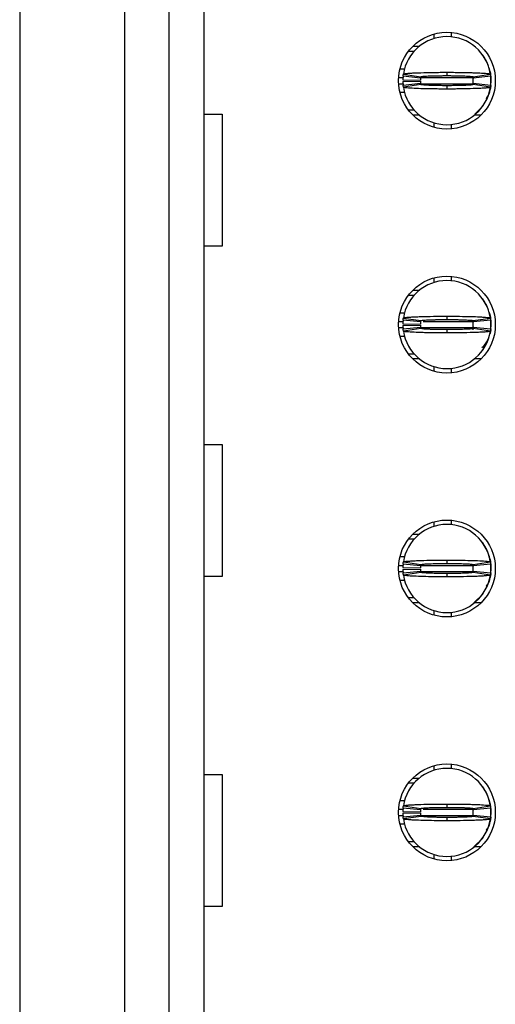
# Model space of a CAD drawing. Units: inches. Extents: x 0.1 to 16.9, y 0.1 to 10.9.
# Drawn here: x 5.1 to 5.3, y 7.5 to 7.9 of the extents above; entities that cross this region are included whole.
import ezdxf

# ---------------------------------------------------------------- set-up
doc = ezdxf.new("R2010")
doc.units = ezdxf.units.IN
doc.header["$MEASUREMENT"] = 0

msp = doc.modelspace()

# ---------------------------------------------------------------- linework, layer by layer
at = {"color": 7, "linetype": 'Continuous', "lineweight": 25}
for p, q in [((5.124757134773896, 8.536547396104712), (5.124757134773896, 5.886154120340667)), ((5.171804375030161, 6.224316613858685), (5.171804375030161, 8.198386075906472)), ((5.19148941762687, 8.198386075906472), (5.19148941762687, 6.224316613858685)), ((5.207237449870925, 6.224316613858685), (5.207237449870925, 8.198386075906472)), ((5.317867361031417, 7.941772826991288), (5.317867361031417, 7.939795783163601)), ((5.309993358659231, 7.941041848768944), (5.309993358659231, 7.93898736583584)), ((5.298725437160555, 7.933397670408478), (5.301285455920333, 7.933397670408478)), ((5.300630578485533, 7.935563618720592), (5.303580377742533, 7.935563618720592)), ((5.331924666973553, 7.931676410292622), (5.330589850726797, 7.933043327835207)), ((5.294907747929494, 7.92552352137132), (5.297016295238041, 7.92552352137132)), ((5.296217759462795, 7.920602618218013), (5.30409020351965, 7.920445393367621)), ((5.296217759462795, 7.919815320646275), (5.30409020351965, 7.919972545496667)), ((5.304147054529568, 7.921389915789751), (5.296312505034953, 7.922177213361489)), ((5.29643271531294, 7.923136988940747), (5.304219177029736, 7.921966015801261)), ((5.31589886043837, 7.923948926227844), (5.31589886043837, 7.922452943509564)), ((5.327575610547557, 7.92184399054424), (5.32766698282535, 7.921215091142673)), ((5.327578562180125, 7.921966015801261), (5.335365023896922, 7.923136988940747)), ((5.33548523417491, 7.922177213361489), (5.327650684680294, 7.921389915789751)), ((5.335326652673523, 7.922928138020077), (5.335134301562246, 7.924007592216796)), ((5.335583903035078, 7.921192798066872), (5.335583903035078, 7.919225140797416)), ((5.296312505034953, 7.918240725502799), (5.304147054529568, 7.919028023074537)), ((5.304219177029736, 7.918453096382806), (5.29643271531294, 7.917282123243321)), ((5.31589886043837, 7.917964995354724), (5.31589886043837, 7.916469012636444)), ((5.327615118424491, 7.918911864416412), (5.327531189394047, 7.918441363185016)), ((5.335365023896922, 7.917282123243321), (5.327578562180125, 7.918453096382806)), ((5.327650684680294, 7.919028023074537), (5.33548523417491, 7.918240725502799)), ((5.335512385527921, 7.918532882127781), (5.335583903035078, 7.919225140797416)), ((5.29707681287227, 7.914894417492969), (5.294907747929494, 7.914894417492969)), ((5.301285455920333, 7.90702026845581), (5.298725437160555, 7.90702026845581)), ((5.32835029493167, 7.905274368624593), (5.331924135313027, 7.908742701891445)), ((5.33190829549601, 7.908754435089236), (5.332439204362906, 7.909661411278436)), ((5.207237449870925, 7.905248555589455), (5.215325729767758, 7.905248555589455)), ((5.215325729767758, 7.905248555589455), (5.215325729767758, 7.846193024470656)), ((5.303580377742533, 7.904854320143696), (5.300630578485533, 7.904854320143696)), ((5.331167142391208, 7.904854320143696), (5.328217361467328, 7.904854320143696)), ((5.309993358659231, 7.901430573028448), (5.309993358659231, 7.899376090095344)), ((5.317867361031417, 7.900622155700687), (5.317867361031417, 7.898645111873)), ((5.215325729767758, 7.846193024470656), (5.207237449870925, 7.846193024470656)), ((5.309993358659231, 7.831986468586003), (5.309993358659231, 7.829931985652897)), ((5.317867361031417, 7.832717446808346), (5.317867361031417, 7.830740402980658)), ((5.298725437160555, 7.824343463545315), (5.301285455920333, 7.824343463545315)), ((5.300630578485533, 7.82650823853765), (5.303580377742533, 7.82650823853765)), ((5.294907747929494, 7.816469314508157), (5.297016295238041, 7.816469314508157)), ((5.31589886043837, 7.814894719364681), (5.31589886043837, 7.813397563326622)), ((5.296217759462795, 7.811547238035071), (5.30409020351965, 7.811390013184679)), ((5.296217759462795, 7.810759940463333), (5.30409020351965, 7.810918338633503)), ((5.304147054529568, 7.812334535606809), (5.296312505034953, 7.813123006498325)), ((5.296312505034953, 7.809185345319857), (5.304147054529568, 7.809972642891595)), ((5.29643271531294, 7.814081608757804), (5.304219177029736, 7.812910635618319)), ((5.32766698282535, 7.810148640858452), (5.327439927114983, 7.808874415578411)), ((5.327575610547557, 7.812788610361299), (5.32766698282535, 7.812159710959731)), ((5.327578562180125, 7.812910635618319), (5.335365023896922, 7.814081608757804)), ((5.33548523417491, 7.813123006498325), (5.327650684680294, 7.812334535606809)), ((5.327650684680294, 7.809972642891595), (5.33548523417491, 7.809185345319857)), ((5.335512385527921, 7.809477501944839), (5.335583903035078, 7.810169760614475)), ((5.335583903035078, 7.812138591203708), (5.335583903035078, 7.810169760614475)), ((5.29707681287227, 7.805839037310026), (5.294907747929494, 7.805839037310026)), ((5.304219177029736, 7.809397716199864), (5.29643271531294, 7.808226743060379)), ((5.31589886043837, 7.808909615171782), (5.31589886043837, 7.807413632453502)), ((5.335365023896922, 7.808226743060379), (5.327578562180125, 7.809397716199864)), ((5.301285455920333, 7.797964888272868), (5.298725437160555, 7.797964888272868)), ((5.33190829549601, 7.799700228226072), (5.332439204362906, 7.800606031095493)), ((5.303580377742533, 7.795800113280533), (5.300630578485533, 7.795800113280533)), ((5.309993358659231, 7.792375192845507), (5.309993358659231, 7.790320709912402)), ((5.331167142391208, 7.795800113280533), (5.328217361467328, 7.795800113280533)), ((5.317867361031417, 7.791567948837525), (5.317867361031417, 7.789589731690058)), ((5.207237449870925, 7.757610901112238), (5.215325729767758, 7.757610901112238)), ((5.215325729767758, 7.757610901112238), (5.215325729767758, 7.698555369993439)), ((5.309993358659231, 7.72293108840306), (5.309993358659231, 7.720877778789735)), ((5.317867361031417, 7.723663239945183), (5.317867361031417, 7.721685022797717)), ((5.300630578485533, 7.717452858354708), (5.303580377742533, 7.717452858354708)), ((5.298725437160555, 7.715288083362373), (5.301285455920333, 7.715288083362373)), ((5.331924666973553, 7.713565649926738), (5.330589850726797, 7.714932567469323)), ((5.294907747929494, 7.707413934325214), (5.297016295238041, 7.707413934325214)), ((5.304147054529568, 7.703280328743646), (5.296312505034953, 7.704067626315384)), ((5.29643271531294, 7.705026228574862), (5.304219177029736, 7.703855255435377)), ((5.31589886043837, 7.705839339181739), (5.31589886043837, 7.704343356463458)), ((5.327578562180125, 7.703855255435377), (5.335365023896922, 7.705026228574862)), ((5.33548523417491, 7.704067626315384), (5.327650684680294, 7.703280328743646)), ((5.335326652673523, 7.704817377654193), (5.335134301562246, 7.705896831850912)), ((5.296217759462795, 7.702493031171908), (5.30409020351965, 7.702334633001737)), ((5.296217759462795, 7.70170573360017), (5.30409020351965, 7.701862958450562)), ((5.296312505034953, 7.700129965136915), (5.304147054529568, 7.700917262708653)), ((5.304219177029736, 7.700342336016922), (5.29643271531294, 7.699171362877437)), ((5.31589886043837, 7.69985423498884), (5.31589886043837, 7.69835825227056)), ((5.327615118424491, 7.700802277370307), (5.327531189394047, 7.700331776138911)), ((5.327575610547557, 7.703733230178356), (5.32766698282535, 7.70310433077679)), ((5.335365023896922, 7.699171362877437), (5.327578562180125, 7.700342336016922)), ((5.327650684680294, 7.700917262708653), (5.33548523417491, 7.700129965136915)), ((5.335512385527921, 7.700422121761897), (5.335583903035078, 7.701114380431532)), ((5.335583903035078, 7.703083211020767), (5.335583903035078, 7.701114380431532)), ((5.215325729767758, 7.698555369993439), (5.207237449870925, 7.698555369993439)), ((5.29707681287227, 7.696783657127084), (5.294907747929494, 7.696783657127084)), ((5.33190829549601, 7.690644848043131), (5.332439204362906, 7.691550650912552)), ((5.301285455920333, 7.688909508089925), (5.298725437160555, 7.688909508089925)), ((5.303580377742533, 7.686744733097592), (5.300630578485533, 7.686744733097592)), ((5.327917963259336, 7.686744733097592), (5.331924135313027, 7.690631941525561)), ((5.331167142391208, 7.686744733097592), (5.328217361467328, 7.686744733097592)), ((5.309993358659231, 7.683320985982343), (5.309993358659231, 7.681266503049239)), ((5.317867361031417, 7.682512568654583), (5.317867361031417, 7.680535524826895)), ((5.309993358659231, 7.613876881539897), (5.309993358659231, 7.611822398606792)), ((5.317867361031417, 7.614607859762241), (5.317867361031417, 7.612629642614774)), ((5.207237449870925, 7.609973246635021), (5.215325729767758, 7.609973246635021)), ((5.215325729767758, 7.609973246635021), (5.215325729767758, 7.550917715516222)), ((5.300630578485533, 7.608398651491544), (5.303580377742533, 7.608398651491544)), ((5.298725437160555, 7.606232703179431), (5.301285455920333, 7.606232703179431)), ((5.331924666973553, 7.604510269743796), (5.330589850726797, 7.605877187286381)), ((5.294907747929494, 7.598358554142273), (5.297016295238041, 7.598358554142273)), ((5.304147054529568, 7.594224948560703), (5.296312505034953, 7.595012246132442)), ((5.29643271531294, 7.59597084839192), (5.304219177029736, 7.594799875252435)), ((5.31589886043837, 7.596783958998797), (5.31589886043837, 7.595287976280517)), ((5.327575610547557, 7.594677849995414), (5.32766698282535, 7.594050123913626)), ((5.327578562180125, 7.594799875252435), (5.335365023896922, 7.59597084839192)), ((5.33548523417491, 7.595012246132442), (5.327650684680294, 7.594224948560703)), ((5.335107168542356, 7.597349499132296), (5.335320749408385, 7.596507055530942)), ((5.335326652673523, 7.59576199747125), (5.335134301562246, 7.59684145166797)), ((5.335452509552947, 7.595784290547052), (5.335583903035078, 7.594027830837825)), ((5.335583903035078, 7.594027830837825), (5.335583903035078, 7.59205900024859)), ((5.296217759462795, 7.593437650988966), (5.30409020351965, 7.593280426138574)), ((5.296217759462795, 7.592650353417228), (5.30409020351965, 7.59280757826762)), ((5.296312505034953, 7.591075758273752), (5.304147054529568, 7.59186305584549)), ((5.304219177029736, 7.59128695583398), (5.29643271531294, 7.590115982694495)), ((5.31589886043837, 7.590800028125677), (5.31589886043837, 7.589304045407397)), ((5.327615118424491, 7.591746897187365), (5.327531189394047, 7.591276395955968)), ((5.335365023896922, 7.590115982694495), (5.327578562180125, 7.59128695583398)), ((5.327650684680294, 7.59186305584549), (5.33548523417491, 7.591075758273752)), ((5.335512385527921, 7.591366741578955), (5.335583903035078, 7.59205900024859)), ((5.296944924395857, 7.587728276944142), (5.294907747929494, 7.587728276944142)), ((5.327917963259336, 7.577689352914649), (5.331924135313027, 7.581577734662398)), ((5.33190829549601, 7.581589467860188), (5.332439204362906, 7.58249527072961)), ((5.301285455920333, 7.579855301226763), (5.298725437160555, 7.579855301226763)), ((5.303580377742533, 7.577689352914649), (5.300630578485533, 7.577689352914649)), ((5.331167142391208, 7.577689352914649), (5.328217361467328, 7.577689352914649)), ((5.309993358659231, 7.574265605799401), (5.309993358659231, 7.572211122866297)), ((5.317867361031417, 7.57345718847164), (5.317867361031417, 7.571480144643953)), ((5.215325729767758, 7.550917715516222), (5.207237449870925, 7.550917715516222))]:
    msp.add_line(p, q, dxfattribs=at)
at = {"color": 8, "linetype": 'Continuous', "lineweight": 25}
for p, q in [((5.294289206741601, 7.921587033512631), (5.296262107283819, 7.921587033512631)), ((5.304235035179875, 7.921587033512631), (5.327690155890986, 7.921587033512631)), ((5.294289206741601, 7.918830905351657), (5.296435208617471, 7.918830905351657)), ((5.304225831952858, 7.918830905351657), (5.327604045219076, 7.918830905351657)), ((5.294289206741601, 7.812531653329688), (5.296456420039101, 7.812531653329688)), ((5.294289206741601, 7.809775525168716), (5.296435208617471, 7.809775525168716)), ((5.304231166891229, 7.809775525168716), (5.327690155890986, 7.809775525168716)), ((5.305209183926426, 7.812531653329688), (5.327690155890986, 7.812531653329688)), ((5.294289206741601, 7.703476273146746), (5.296262107283819, 7.703476273146746)), ((5.294289206741601, 7.700721318305553), (5.296435208617471, 7.700721318305553)), ((5.304225831952858, 7.700721318305553), (5.327604045219076, 7.700721318305553)), ((5.304235035179875, 7.703476273146746), (5.327690155890986, 7.703476273146746)), ((5.294289206741601, 7.594422066283583), (5.296456420039101, 7.594422066283583)), ((5.305209183926426, 7.594422066283583), (5.327690155890986, 7.594422066283583)), ((5.294289206741601, 7.591665938122611), (5.296435208617471, 7.591665938122611)), ((5.304231166891229, 7.591665938122611), (5.327690155890986, 7.591665938122611))]:
    msp.add_line(p, q, dxfattribs=at)
at = {"color": 7, "linetype": 'Continuous', "lineweight": 25, "flags": 128}
for points in [[(5.335107168542356, 7.924515639681122), (5.335356957323441, 7.923497198112912), (5.335583903035078, 7.921192798066872)], [(5.335523403733972, 7.91803070126235), (5.335356957323441, 7.916920740751376), (5.335107168542356, 7.915903472502945)], [(5.335107168542356, 7.81546025949818), (5.335356957323441, 7.81444299124975), (5.335583903035078, 7.812138591203708)], [(5.335523403733972, 7.808975321079409), (5.335356957323441, 7.807865360568433), (5.335107168542356, 7.806848092320004)], [(5.335107168542356, 7.706404879315238), (5.335356957323441, 7.705387611066807), (5.335583903035078, 7.703083211020767)], [(5.335523403733972, 7.699921114216245), (5.335356957323441, 7.698809980385492), (5.335107168542356, 7.697792712137061)], [(5.335523403733972, 7.590865734033303), (5.335356957323441, 7.589755773522328), (5.335107168542356, 7.588737331954119)]]:
    msp.add_lwpolyline(points, dxfattribs=at)
at = {"color": 7, "linetype": 'Continuous', "lineweight": 25}
for centre, radius in [((5.315898866140704, 7.920209100596156), 0.02165354330708702), ((5.315898866140704, 7.81115398248592), 0.02165354330708613), ((5.315898866140704, 7.702098864375684), 0.02165354330708613), ((5.315898866140704, 7.593043746265448), 0.02165354330708613)]:
    msp.add_circle(centre, radius, dxfattribs=at)
for centre, radius, start, end in [((5.315898866140704, 7.920209100596156), 0.01968503937007871, 90, 171.4478225624201), ((5.315898866140704, 7.920209100596156), 0.01968503937007871, 8.552177437579886, 90), ((5.315898866140704, 7.920209100596156), 0.01968503937007867, 174.2608295227265, 178.8540080016096), ((5.315898866140704, 7.920209100596156), 0.01968503937007867, 181.1459919983912, 185.7391704772666), ((5.315898866140704, 7.920209100596156), 0.01181102362204725, 174.2608295227285, 178.8540080016096), ((5.315898866140704, 7.920209100596156), 0.0118110236220472, 181.1459919983912, 185.7391704772638), ((5.315898866140704, 7.920209100596156), 0.01181102362204884, 354.2608295227293, 5.739170477262101), ((5.315898866140704, 7.920209100596156), 0.0196850393700797, 354.2608295227278, 5.739170477265276), ((5.315898866140704, 7.920209100596156), 0.01968503937007871, 188.5521774375807, 270.0000000000008), ((5.315898866140704, 7.920209100596156), 0.0196850393700801, 270.0000000000008, 351.4478225624217), ((5.315898866140704, 7.81115398248592), 0.01968503937007871, 90, 171.4478225624201), ((5.315898866140704, 7.81115398248592), 0.01968503937007871, 8.552177437579886, 90), ((5.315898866140704, 7.81115398248592), 0.01968503937007867, 174.2608295227265, 178.8540080016096), ((5.315898866140704, 7.81115398248592), 0.01968503937007867, 181.1459919983912, 185.7391704772666), ((5.315898866140704, 7.81115398248592), 0.01181102362204725, 174.2608295227285, 178.8540080016096), ((5.315898866140704, 7.81115398248592), 0.0118110236220472, 181.1459919983912, 185.7391704772638), ((5.315898866140704, 7.81115398248592), 0.01181102362204884, 354.2608295227293, 5.739170477262101), ((5.315898866140704, 7.81115398248592), 0.0196850393700797, 354.2608295227278, 5.739170477265276), ((5.315898866140704, 7.81115398248592), 0.01968503937007871, 188.5521774375807, 270.0000000000008), ((5.315898866140704, 7.81115398248592), 0.0196850393700805, 270.0000000000008, 351.447822562414), ((5.323772881888736, 7.809776029730014), 0.01181102362204708, 311.0512520086751, 337.9790160526276), ((5.315898866140704, 7.702098864375684), 0.01968503937007871, 90, 171.4478225624201), ((5.315898866140704, 7.702098864375684), 0.01968503937007871, 8.552177437579886, 90), ((5.315898866140704, 7.702098864375684), 0.01968503937007867, 174.2608295227265, 178.8540080016096), ((5.315898866140704, 7.702098864375684), 0.0196850393700797, 354.2608295227278, 5.739170477265276), ((5.315898866140704, 7.702098864375684), 0.01968503937007867, 181.1459919983912, 185.7391704772666), ((5.315898866140704, 7.702098864375684), 0.01181102362204725, 174.2608295227285, 178.8540080016096), ((5.315898866140704, 7.702098864375684), 0.0118110236220472, 181.1459919983912, 185.7391704772638), ((5.315898866140704, 7.702098864375684), 0.01181102362204884, 354.2608295227293, 5.739170477262101), ((5.315898866140704, 7.702098864375684), 0.01968503937007871, 188.5521774375807, 270.0000000000008), ((5.315898866140704, 7.702098864375684), 0.0196850393700801, 270.0000000000008, 351.4478225624217), ((5.315898866140704, 7.593043746265448), 0.01968503937007874, 90, 171.4478225624125), ((5.315898866140704, 7.593043746265448), 0.01968503937007871, 8.552177437579886, 90), ((5.315898866140704, 7.593043746265448), 0.01968503937007867, 174.2608295227265, 178.8540080016096), ((5.315898866140704, 7.593043746265448), 0.0118110236220472, 174.2608295227371, 178.8540080016096), ((5.315898866140704, 7.593043746265448), 0.01181102362204902, 354.2608295227302, 5.739170477262101), ((5.315898866140704, 7.593043746265448), 0.0196850393700797, 354.2608295227278, 5.739170477265276), ((5.315898866140704, 7.593043746265448), 0.01968503937007867, 181.1459919983912, 185.7391704772666), ((5.315898866140704, 7.593043746265448), 0.01968503937007871, 188.5521774375891, 270.0000000000008), ((5.315898866140704, 7.593043746265448), 0.01181102362204725, 181.1459919983912, 185.7391704772723), ((5.315898866140704, 7.593043746265448), 0.0196850393700805, 270.0000000000008, 351.447822562414)]:
    msp.add_arc(centre, radius, start, end, dxfattribs=at)
for points, knots in [([(5.334223273753184, 7.92736328678486), (5.334196069008301, 7.927445176250995), (5.333925341092812, 7.928260098962536), (5.333178731246134, 7.929725189310253), (5.332331929245136, 7.931017162215765), (5.33190829549601, 7.931663503775052)], [0, 0, 0, 0, 0.0528741339857956, 0.526176743748372, 1, 1, 1, 1]), ([(5.335354959013193, 7.922932831299192), (5.335317471225459, 7.923824008861944), (5.335269779917484, 7.924957749372557), (5.334698849757853, 7.925908040494461), (5.334576699670378, 7.926111354580621)], [0, 0, 0, 0, 0.7860507359549319, 1, 1, 1, 1]), ([(5.296312505034953, 7.922177213361489), (5.296326563225843, 7.92230935666348), (5.29635059204593, 7.92253522126112), (5.296391684831554, 7.922855469459232), (5.296419036872861, 7.923043138046754), (5.29643271531294, 7.923136988940747)], [0, 0, 0, 0, 0.4134399936520926, 0.7066681126326354, 1, 1, 1, 1]), ([(5.29643271531294, 7.923136988940747), (5.296475849320525, 7.923174679916544), (5.296605910444324, 7.923288328773754), (5.297729497988104, 7.923441686493407), (5.299656859082059, 7.923590126466569), (5.301687623317047, 7.923695554610364), (5.304925412028898, 7.923817499852823), (5.308782411178361, 7.923901077011564), (5.312372674717402, 7.923938521145567), (5.313990261180312, 7.923945369460323), (5.315005491480257, 7.923948678186949), (5.315515917798853, 7.923948819905107), (5.31589886043837, 7.923948926227844)], [0, 0, 0, 0, 0.08866946782093575, 0.267363300489054, 0.3737638500637832, 0.4801228162381929, 0.586486621477679, 0.8015826721015497, 0.8995524744618832, 0.9496175447182041, 0.9622010274391776, 0.9999999999999999, 0.9999999999999999, 0.9999999999999999, 0.9999999999999999]), ([(5.304147054529568, 7.921389915789751), (5.304155492593202, 7.921469283228094), (5.304169910167472, 7.921604893243227), (5.304194566023864, 7.921797102704099), (5.304210972398329, 7.921909704827661), (5.304219177029736, 7.921966015801261)], [0, 0, 0, 0, 0.4136469809114488, 0.7067718766255338, 1, 1, 1, 1]), ([(5.304219177029736, 7.921966015801261), (5.304355993481724, 7.922020518011624), (5.304629635953776, 7.922129526243895), (5.30633173524423, 7.922251715902152), (5.308134169818653, 7.922333133044067), (5.309697495543666, 7.92238056773347), (5.311432752131013, 7.922418644180992), (5.3129798368384, 7.92244000380377), (5.314203563253519, 7.922447570845254), (5.314866633914178, 7.922453105797988), (5.315243608780027, 7.922451003303583), (5.315484662267053, 7.922454692682966), (5.315691708385149, 7.922452808082949), (5.315864199708187, 7.922452920849952), (5.31589886043837, 7.922452943509564)], [0, 0, 0, 0, 0.2152621872216249, 0.430539428518869, 0.5370291147095506, 0.6435224326872547, 0.7499062976934804, 0.8563238591954399, 0.9093942838038644, 0.9545775333241009, 0.9659276342724127, 0.9716007671623826, 0.9942934048538808, 1, 1, 1, 1]), ([(5.31589886043837, 7.923948926227844), (5.316122749694626, 7.923949226148308), (5.316458567846882, 7.923949676007938), (5.317017816858058, 7.923947051877995), (5.317799751066831, 7.923947076539609), (5.318912579537108, 7.923939758998585), (5.321569035459393, 7.923919438264144), (5.324564309542041, 7.923871580877472), (5.328364056341901, 7.923766736858678), (5.330705786353334, 7.923668914247507), (5.333280349991153, 7.92351460277245), (5.335002248213951, 7.923348463518189), (5.335261771181203, 7.923197178543995), (5.335365023896922, 7.923136988940747)], [0, 0, 0, 0, 0.0221107139314901, 0.03316451723359238, 0.05527644608167712, 0.0995176918904724, 0.1437592830008114, 0.3223679214170551, 0.4109799879737533, 0.5895758041150116, 0.6426720197748476, 0.8578349933666466, 1, 1, 1, 1]), ([(5.31589886043837, 7.922452943509564), (5.316059978380771, 7.922453651433083), (5.316261351946524, 7.92245453623263), (5.316623617319172, 7.922450157156108), (5.317146088124078, 7.922453792704312), (5.318267476126585, 7.922442627990828), (5.319836874246222, 7.92242776181846), (5.321610767264533, 7.922392052311557), (5.322960281084135, 7.922355869020776), (5.324676031476461, 7.922291957586678), (5.326473854111921, 7.922190845774528), (5.327468684508128, 7.922068304599329), (5.32755437506496, 7.921988532395343), (5.327578562180125, 7.921966015801261)], [0, 0, 0, 0, 0.02652190656589925, 0.0331484552011494, 0.05966757892837846, 0.1127357588595401, 0.219169310476684, 0.3256002866548073, 0.4319750641003421, 0.4850979291982906, 0.7001726636633191, 0.9153703910680627, 1, 1, 1, 1]), ([(5.327578562180125, 7.921966015801264), (5.327590007956741, 7.921886631563677), (5.32760956945719, 7.921750959267134), (5.327633006322754, 7.921558870021924), (5.327644791896557, 7.921446233846983), (5.327650684680294, 7.921389915789751)], [0, 0, 0, 0, 0.4135450904817764, 0.7067727026803049, 1, 1, 1, 1]), ([(5.335365023896922, 7.923136988940748), (5.335384093475799, 7.923004817866928), (5.335416695955874, 7.922778850380772), (5.33545574027751, 7.922458801925384), (5.335475402885495, 7.922271076123336), (5.33548523417491, 7.922177213361491)], [0, 0, 0, 0, 0.4133399343189196, 0.7066704021002671, 1, 1, 1, 1]), ([(5.335512385527921, 7.921885056736509), (5.335527935358701, 7.921768281276897), (5.335559159860865, 7.921533792834978), (5.335575633355775, 7.921306765553501), (5.335583903035078, 7.921192798066872)], [0, 0, 0, 0, 0.498000919184027, 1, 1, 1, 1]), ([(5.29643271531294, 7.917282123243321), (5.296413645708394, 7.917413782782853), (5.296381043113763, 7.917638876207645), (5.296341998944302, 7.917959182426311), (5.296322336328351, 7.918146877903405), (5.296312505034953, 7.918240725502799)], [0, 0, 0, 0, 0.4133386680121995, 0.7066697689478458, 1, 1, 1, 1]), ([(5.31589886043837, 7.916469012636444), (5.315674971259226, 7.916468743569595), (5.315339159328467, 7.916468339995573), (5.314779914710808, 7.916470694097856), (5.313997988527151, 7.916473209748092), (5.312885148506945, 7.916477434928239), (5.310228693886049, 7.916499281334364), (5.307233462930705, 7.916548452860209), (5.303433639282973, 7.916650317641847), (5.301091964932473, 7.916749084854455), (5.298517353766718, 7.916903318114873), (5.296795462027239, 7.91706897603376), (5.29653596026546, 7.917221457294709), (5.29643271531294, 7.917282123243321)], [0, 0, 0, 0, 0.02211069227609697, 0.03316388175618547, 0.05527589015742415, 0.09951750628497706, 0.143758461382504, 0.3223675054190496, 0.4109791084855534, 0.5895743215717367, 0.6426708295432109, 0.8578335924028375, 0.9999999999999999, 0.9999999999999999, 0.9999999999999999, 0.9999999999999999]), ([(5.304147054529568, 7.91902802307454), (5.304155492597223, 7.9189486981711), (5.304169910178365, 7.918813160832609), (5.304194565962708, 7.918620527358461), (5.304210972390019, 7.918508913175765), (5.304219177029736, 7.918453096382806)], [0, 0, 0, 0, 0.4136475166600872, 0.7067727920246254, 1, 1, 1, 1]), ([(5.31589886043837, 7.917964995354724), (5.315737752238497, 7.917965559679168), (5.315536391341254, 7.917966264999426), (5.315174111639697, 7.917966073399114), (5.314651656280183, 7.917967839853595), (5.313530237180495, 7.917972622165338), (5.311960858848118, 7.917991282320885), (5.310186943088175, 7.918024915454411), (5.308837494803638, 7.918064223816717), (5.307121635776094, 7.918124053381209), (5.305323895764864, 7.918227391808935), (5.304329055518059, 7.918350880344226), (5.304243364164088, 7.918430595954417), (5.304219177029736, 7.918453096382806)], [0, 0, 0, 0, 0.02652095220859395, 0.03314718143861498, 0.05966635632684951, 0.1127351277236045, 0.2191685711148814, 0.3255985229877802, 0.4319746919807643, 0.4850965059602836, 0.7001704172196632, 0.915370477122814, 1, 1, 1, 1]), ([(5.327578562180125, 7.918453096382806), (5.327441736069147, 7.918398226438339), (5.327168076385831, 7.918288483557246), (5.325466037747903, 7.918165028053592), (5.323663533569483, 7.918086917956413), (5.322100277765733, 7.918036314895911), (5.320364955283928, 7.91800140954507), (5.318817896439983, 7.917977983859975), (5.317594159984053, 7.91796988077435), (5.316931080567003, 7.91796600078939), (5.31655412470691, 7.917966151027283), (5.316313058113022, 7.917966267584141), (5.316106026180926, 7.917964896831588), (5.315933527430124, 7.917964978867923), (5.31589886043837, 7.917964995354724)], [0, 0, 0, 0, 0.2152645197742582, 0.4305407782895541, 0.5370282570869842, 0.6435229477522997, 0.7499053437740661, 0.8563244591134442, 0.9093947630232991, 0.9545779097828428, 0.9659279849175124, 0.9715997348591818, 0.9942924122475155, 0.9999999999999999, 0.9999999999999999, 0.9999999999999999, 0.9999999999999999]), ([(5.335365023896922, 7.917282123243321), (5.335321890828509, 7.917244000518785), (5.33519183404453, 7.91712905115089), (5.334068245014194, 7.91697542578388), (5.332140829671229, 7.916829777745523), (5.330110136367588, 7.91672186897913), (5.326872318898324, 7.91660074491403), (5.323015324823323, 7.916516815353039), (5.319425057435758, 7.916479421982285), (5.317807466046575, 7.916472569129506), (5.316792235389608, 7.916469260808345), (5.316281803033013, 7.916469119014616), (5.31589886043837, 7.916469012636444)], [0, 0, 0, 0, 0.0886709259942185, 0.2673645973162578, 0.3737635278769425, 0.4801231889279766, 0.5864867972638167, 0.8015824496958727, 0.8995526576263521, 0.9496170360941073, 0.9622010974136911, 1, 1, 1, 1]), ([(5.327650684680294, 7.91902802307454), (5.327642246612639, 7.9189486981711), (5.327627829031496, 7.918813160832609), (5.327603173247154, 7.918620527358461), (5.327586766819844, 7.918508913175765), (5.327578562180125, 7.918453096382806)], [0, 0, 0, 0, 0.4136475166600872, 0.7067727920246254, 1, 1, 1, 1]), ([(5.333549586535677, 7.912302554101062), (5.333628711890245, 7.912388895809736), (5.334601155273922, 7.913450027526509), (5.335340942914066, 7.915792498844981), (5.335514749335167, 7.917966084199546), (5.335583903035078, 7.918830905351657)], [0, 0, 0, 0, 0.05063241891216129, 0.6222678058041701, 0.9999999999999999, 0.9999999999999999, 0.9999999999999999, 0.9999999999999999]), ([(5.33548523417491, 7.918240725502799), (5.335471175972862, 7.918108624637651), (5.335447147133706, 7.917882832574746), (5.335406054548164, 7.917562161386079), (5.335378702360085, 7.917375480070572), (5.335365023896922, 7.917282123243321)], [0, 0, 0, 0, 0.4134408860225083, 0.7066696379077108, 1, 1, 1, 1]), ([(5.334223273753184, 7.818307906601917), (5.334196069008301, 7.818389796068053), (5.333925341092812, 7.819204718779591), (5.333178731246134, 7.820669809127315), (5.332331929245136, 7.821961782032825), (5.33190829549601, 7.822608123592111)], [0, 0, 0, 0, 0.0528741339857956, 0.526176743748372, 1, 1, 1, 1]), ([(5.29643271531294, 7.814081608757807), (5.296475850512517, 7.814119226342136), (5.296605915987364, 7.814232654563551), (5.297729468986497, 7.814388501410746), (5.299656875118341, 7.814534290495682), (5.301687621482541, 7.814640295180939), (5.304925413125683, 7.814762042581163), (5.308782410956463, 7.814845745249037), (5.312372674803898, 7.814883092948513), (5.313990261088156, 7.814890049068477), (5.315005492210306, 7.814893211943453), (5.315515918026268, 7.814894073208368), (5.31589886043837, 7.814894719364681)], [0, 0, 0, 0, 0.08866945071502104, 0.267364804716374, 0.3737639117198135, 0.4801228573756903, 0.5864866420957099, 0.8015826512237332, 0.8995524346839524, 0.9496174952818323, 0.9622009755752284, 1, 1, 1, 1]), ([(5.31589886043837, 7.814894719364681), (5.316122748951783, 7.814894149251007), (5.316458565135679, 7.814893294122729), (5.317017820476655, 7.814893882564972), (5.31779974648569, 7.814890109336098), (5.318912580573461, 7.814884889058726), (5.321569035089628, 7.814863472541411), (5.324564287059362, 7.81481555304783), (5.328364075356234, 7.814713106497596), (5.330705820165091, 7.814615993753542), (5.33328031084563, 7.814457592482409), (5.335002255883058, 7.814293456126155), (5.335261773363974, 7.814141904464292), (5.335365023896922, 7.814081608757804)], [0, 0, 0, 0, 0.02211073621196689, 0.03316446629912162, 0.05527648489833747, 0.09951770778081696, 0.1437592759646613, 0.322367821823881, 0.4109789585112809, 0.58957468210216, 0.6426722049462631, 0.8578350670381668, 1, 1, 1, 1]), ([(5.335583903035078, 7.812531653329688), (5.335555432861073, 7.813901381277292), (5.335524562399159, 7.815386589426414), (5.334812601719494, 7.816632887410329), (5.334757244251378, 7.816729791499104)], [0, 0, 0, 0, 0.9222464530739937, 1, 1, 1, 1]), ([(5.296312505034953, 7.813123006498325), (5.296326563253529, 7.813254638240033), (5.29635059217298, 7.81347962894575), (5.296391684823357, 7.813800134738786), (5.296419036870128, 7.813987773019762), (5.29643271531294, 7.814081608757804)], [0, 0, 0, 0, 0.4134387278677689, 0.7066674796285085, 1, 1, 1, 1]), ([(5.304147054529568, 7.812334535606809), (5.304155492593202, 7.812413903045152), (5.304169910167472, 7.812549513060287), (5.304194566023864, 7.812741722521152), (5.304210972398329, 7.812854324644721), (5.304219177029736, 7.812910635618319)], [0, 0, 0, 0, 0.4136469809114488, 0.7067718766255338, 1, 1, 1, 1]), ([(5.304147054529568, 7.809972642891595), (5.304155492575098, 7.809893062674317), (5.304169910092005, 7.809757089346824), (5.304194566089224, 7.809567002483496), (5.304210972408034, 7.809454151666687), (5.304219177029736, 7.809397716199864)], [0, 0, 0, 0, 0.413647516848759, 0.7067714967076352, 1, 1, 1, 1]), ([(5.304219177029736, 7.812910635618321), (5.304355998728793, 7.812964897260631), (5.304629653206384, 7.813073424939224), (5.306331695862498, 7.813198615570107), (5.30813418777783, 7.81327732562816), (5.309697493309858, 7.813325305563581), (5.311432752736303, 7.813363219004398), (5.312979836783335, 7.813384667737599), (5.314203565150023, 7.813392124687933), (5.314866637877583, 7.813397869227391), (5.315243602301779, 7.813397548018497), (5.315484674323407, 7.813397577127988), (5.315691707623536, 7.813397562258071), (5.315864199580753, 7.813397563147828), (5.31589886043837, 7.813397563326622)], [0, 0, 0, 0, 0.2152621080332304, 0.4305416474518826, 0.5370293292617607, 0.6435226080638207, 0.7499064339346665, 0.85632395628885, 0.9093943613742839, 0.9545779152762034, 0.9659280120491591, 0.9716007776095945, 0.9942934069531633, 1, 1, 1, 1]), ([(5.31589886043837, 7.813397563326622), (5.316059974953072, 7.813397550015802), (5.316261342335327, 7.813397533379411), (5.316623627488678, 7.813397615716136), (5.317146080095675, 7.813396111610938), (5.318267482685897, 7.813388976232275), (5.319836856641109, 7.813371247783358), (5.321610797581988, 7.813338904515332), (5.322960269520984, 7.813300229778695), (5.324676035722572, 7.813236811994661), (5.326473852396123, 7.813135370796479), (5.327468684652368, 7.813012932385479), (5.327554375096711, 7.812933153966616), (5.327578562180125, 7.812910635618319)], [0, 0, 0, 0, 0.02652190243993036, 0.03314813737693908, 0.05966733510540434, 0.1127355067808374, 0.2191690418402908, 0.3255988918552047, 0.4319751524670364, 0.4850980093007492, 0.700172710306959, 0.9153704042337503, 1, 1, 1, 1]), ([(5.327578562180125, 7.812910635618321), (5.327590007956741, 7.812831251380734), (5.32760956945719, 7.812695579084194), (5.327633006322754, 7.81250348983898), (5.327644791896557, 7.812390853664043), (5.327650684680294, 7.812334535606809)], [0, 0, 0, 0, 0.4135450904817764, 0.7067727026803049, 1, 1, 1, 1]), ([(5.327650684680294, 7.809972642891595), (5.327642246634765, 7.809893062674317), (5.327627829117857, 7.809757089346824), (5.327603173120639, 7.809567002483496), (5.327586766801829, 7.809454151666687), (5.327578562180125, 7.809397716199864)], [0, 0, 0, 0, 0.413647516848759, 0.7067714967076352, 1, 1, 1, 1]), ([(5.335365023896922, 7.814081608757807), (5.335384093483444, 7.813949480109241), (5.335416695976589, 7.813723585155821), (5.335455740137582, 7.813403113593417), (5.335475402862967, 7.813216375208716), (5.33548523417491, 7.813123006498328)], [0, 0, 0, 0, 0.4133408264803311, 0.7066719273921904, 1, 1, 1, 1]), ([(5.335512385527921, 7.812830849873344), (5.335527935335991, 7.812713489674884), (5.335559159587592, 7.812477828607668), (5.335575633300295, 7.81225197085142), (5.335583903035078, 7.812138591203708)], [0, 0, 0, 0, 0.4980041881694874, 0.9999999999999999, 0.9999999999999999, 0.9999999999999999, 0.9999999999999999]), ([(5.29643271531294, 7.808226743060379), (5.296413645777879, 7.808359126259113), (5.296381043472293, 7.808585455715276), (5.296341998775588, 7.808903384511794), (5.296322336296227, 7.809091358246217), (5.296312505034953, 7.809185345319857)], [0, 0, 0, 0, 0.4133408264776853, 0.7066697689735105, 1, 1, 1, 1]), ([(5.31589886043837, 7.807413632453502), (5.315674971916061, 7.807414202567267), (5.315339161824666, 7.807415057680132), (5.314779912653921, 7.807414469280147), (5.313997986733126, 7.807418242426929), (5.312885151984751, 7.807423463500688), (5.310228698878821, 7.807444872074176), (5.307233455057437, 7.807492898220689), (5.303433640520741, 7.807595011338056), (5.30109196482789, 7.807693698429271), (5.298517353836075, 7.807847942071723), (5.296795462011382, 7.808013594904386), (5.296535960260947, 7.808166076842391), (5.29643271531294, 7.808226743060379)], [0, 0, 0, 0, 0.02211073549624478, 0.03316386222581232, 0.05527588010926456, 0.09951770068543003, 0.1437586747546477, 0.3223672148323283, 0.4109788558978292, 0.5895741455703596, 0.6426706763110196, 0.8578335314381251, 1, 1, 1, 1]), ([(5.31589886043837, 7.808909615171785), (5.315737752226952, 7.808910177529711), (5.31553639131528, 7.808910880392114), (5.315174111685139, 7.808910700956448), (5.314651652891699, 7.808912245192065), (5.313530251042758, 7.80891962265956), (5.311960846879238, 7.80893502070569), (5.310186950296347, 7.808970025924799), (5.308837469901773, 7.809008025106118), (5.307121691011352, 7.809071717594381), (5.30532386528323, 7.809170782130388), (5.304329057731612, 7.809295603563585), (5.304243364651349, 7.809375238533032), (5.304219177029736, 7.809397716199864)], [0, 0, 0, 0, 0.0265209713862086, 0.03314720540773446, 0.05966639947229843, 0.1127355606109185, 0.2191683996464625, 0.3255984284801199, 0.4319746743949717, 0.485098281846146, 0.7001702004093409, 0.9153704159262037, 1, 1, 1, 1]), ([(5.327578562180125, 7.809397716199864), (5.327441736091979, 7.809342844756475), (5.327168076454325, 7.809233098877457), (5.3254660375316, 7.809109662071486), (5.323663533940761, 7.809031513398196), (5.322100276348188, 7.808981027778264), (5.32036496512763, 7.808945681918834), (5.318817890685152, 7.808923626570339), (5.317594155598662, 7.808916219325928), (5.316931082977199, 7.808910523935007), (5.316554124683647, 7.808910775680958), (5.316313058133997, 7.808910883040211), (5.316106026179303, 7.808909516986374), (5.315933527429851, 7.808909598741495), (5.31589886043837, 7.808909615171782)], [0, 0, 0, 0, 0.2152646308973825, 0.4305410005418625, 0.5370285343098997, 0.6435232799495453, 0.7499057308876734, 0.8563240639429648, 0.909394395248593, 0.9545778863352048, 0.9659279673289719, 0.9715997201984929, 0.9942924093011639, 1, 1, 1, 1]), ([(5.335365023896922, 7.808226743060381), (5.335321889161079, 7.808189132472876), (5.335191825002096, 7.808075725277091), (5.334068255168922, 7.807919641060143), (5.33214082904942, 7.807774495355234), (5.330110136936593, 7.807666409761441), (5.32687231648627, 7.807545684449227), (5.323015342633705, 7.807459543352336), (5.319425044993912, 7.807426401425235), (5.317807468472656, 7.807417100767511), (5.31679223519508, 7.80741391712784), (5.316281802949628, 7.807413754478338), (5.31589886043837, 7.807413632453502)], [0, 0, 0, 0, 0.08866932546530584, 0.2673645965066759, 0.3737635532164378, 0.4801232404068979, 0.5864868748831342, 0.8015825801780597, 0.8995524394000888, 0.9496170237117647, 0.9622010881240636, 1, 1, 1, 1]), ([(5.33548523417491, 7.809185345319857), (5.335471176034241, 7.809052989729463), (5.335447147373415, 7.808826762971242), (5.335406054196769, 7.808508634907776), (5.335378702310047, 7.808320718321578), (5.335365023896922, 7.808226743060379)], [0, 0, 0, 0, 0.4134408863383058, 0.7066674792799461, 1, 1, 1, 1]), ([(5.334223273753184, 7.709252526418975), (5.334196067331662, 7.70933441505658), (5.333925211383172, 7.710149664669292), (5.333179411306851, 7.711615192876045), (5.332332031021446, 7.71290684711379), (5.33190829549601, 7.713552743409168)], [0, 0, 0, 0, 0.05287341484021642, 0.5263859826231108, 1, 1, 1, 1]), ([(5.296312505034953, 7.704067626315384), (5.296326563175621, 7.704199981905778), (5.296350591836448, 7.704426208664001), (5.296391685013093, 7.704744336727464), (5.296419036899816, 7.704932253313663), (5.29643271531294, 7.705026228574862)], [0, 0, 0, 0, 0.4134408863383058, 0.7066674792799461, 1, 1, 1, 1]), ([(5.29643271531294, 7.705026228574862), (5.29647585047746, 7.705063847590957), (5.296605915846599, 7.70517728012958), (5.297729470034712, 7.705333078417838), (5.299656872944564, 7.705478999091696), (5.301687636633089, 7.705584578882397), (5.304925386807538, 7.705708463292894), (5.308782396030378, 7.705793250442879), (5.312372686926952, 7.705826585939265), (5.313990258762965, 7.705835870159668), (5.315005491671182, 7.705839054817416), (5.315515917880693, 7.705839217288957), (5.31589886043837, 7.705839339181739)], [0, 0, 0, 0, 0.08866937554529356, 0.2673645780572558, 0.3737635948606117, 0.4801224503504516, 0.5864872310594093, 0.8015830578393042, 0.899552385456927, 0.9496175971497066, 0.9622010667754289, 1, 1, 1, 1]), ([(5.304219177029736, 7.703855255435377), (5.304355993220272, 7.703910159642566), (5.30462963348693, 7.704019971221434), (5.306331708903328, 7.704142999480088), (5.308134187209377, 7.704221989933975), (5.309697493463662, 7.704269912459293), (5.311432752688905, 7.704307846063866), (5.312979836805239, 7.704329275391919), (5.314203565122058, 7.704336763685323), (5.314866637937189, 7.704342447053501), (5.315243602261846, 7.704342195986969), (5.315484675031401, 7.704342088544288), (5.315691706928222, 7.704343454630594), (5.315864199557207, 7.704343372888767), (5.31589886043837, 7.704343356463461)], [0, 0, 0, 0, 0.2152646773181951, 0.4305417617099734, 0.5370294050795408, 0.6435226454392693, 0.7499064329072945, 0.8563239168464936, 0.9093943027743794, 0.9545778403657752, 0.9659279330415317, 0.9716006965541915, 0.9942934090131499, 0.9999999999999999, 0.9999999999999999, 0.9999999999999999, 0.9999999999999999]), ([(5.31589886043837, 7.705839339181739), (5.316122748951782, 7.705838769067999), (5.316458565135678, 7.705837913939623), (5.317017820476658, 7.705838502382448), (5.317799746485644, 7.705834729148048), (5.318912580573831, 7.705829508915711), (5.321569035086549, 7.705808092025101), (5.324564287099942, 7.705760177258465), (5.328364075260654, 7.705657715966258), (5.330705820713955, 7.705560672995856), (5.333280301083176, 7.705402087968952), (5.335002269555025, 7.7052400483488), (5.335261776442437, 7.705087086143823), (5.335365023896922, 7.705026228574862)], [0, 0, 0, 0, 0.02211073363374489, 0.03316446243197963, 0.05527647845282396, 0.09951769617655647, 0.1437592592016135, 0.322367784234187, 0.4109789105890869, 0.589574613354815, 0.6426721300074824, 0.8578334727025574, 1, 1, 1, 1]), ([(5.31589886043837, 7.704343356463458), (5.316059974761264, 7.70434279388241), (5.316261341785226, 7.704342090746459), (5.316623627532382, 7.704342271547577), (5.31714608006035, 7.704340702318049), (5.318267482711383, 7.704333617050764), (5.319836856632431, 7.70431586044942), (5.321610797584358, 7.704283526284979), (5.322960269520709, 7.70424484936891), (5.324676035722821, 7.704181432016935), (5.326473852396022, 7.704079990530613), (5.327468684652377, 7.703957552209504), (5.327554375096714, 7.703877773785209), (5.327578562180125, 7.703855255435379)], [0, 0, 0, 0, 0.02652197848664585, 0.03314821290602258, 0.05966740856284607, 0.1127355760926696, 0.2191691028376875, 0.3255989445384538, 0.4319751968403244, 0.4850980495241556, 0.7001727337290378, 0.915370410844893, 1, 1, 1, 1]), ([(5.335354959013193, 7.704822070933311), (5.335317198744092, 7.705713104499095), (5.33526914586318, 7.706847014051226), (5.334698852719905, 7.707798059779457), (5.334576699670378, 7.708001767534515)], [0, 0, 0, 0, 0.7858065611223918, 1, 1, 1, 1]), ([(5.335365023896922, 7.705026228574864), (5.335384093483444, 7.7048940999263), (5.335416695976589, 7.704668204972879), (5.335455740137582, 7.704347733410477), (5.335475402862967, 7.704160995025772), (5.33548523417491, 7.704067626315386)], [0, 0, 0, 0, 0.4133408264803311, 0.7066719273921904, 1, 1, 1, 1]), ([(5.29643271531294, 7.699171362877439), (5.296413645726418, 7.699303491526006), (5.296381043233274, 7.699529386479429), (5.29634199907228, 7.699849858041818), (5.296322336346896, 7.700036596426527), (5.296312505034953, 7.700129965136917)], [0, 0, 0, 0, 0.4133408264803311, 0.7066719273921904, 1, 1, 1, 1]), ([(5.304147054529568, 7.703280328743646), (5.304155492603178, 7.70335918444583), (5.304169910213224, 7.703493920265473), (5.304194566020916, 7.703686387789109), (5.304210972397347, 7.703798959613853), (5.304219177029736, 7.703855255435377)], [0, 0, 0, 0, 0.4136462212169308, 0.7067714967114026, 1, 1, 1, 1]), ([(5.304147054529568, 7.700917262708653), (5.304155492603178, 7.70083840700647), (5.304169910213224, 7.700703671186837), (5.304194566020916, 7.700511203663184), (5.304210972397347, 7.700398631838445), (5.304219177029736, 7.700342336016922)], [0, 0, 0, 0, 0.4136462212169308, 0.7067714967114026, 1, 1, 1, 1]), ([(5.31589886043837, 7.69985423498884), (5.315737752229445, 7.699854797568341), (5.315536391320889, 7.699855500707676), (5.315174111675325, 7.699855319901385), (5.314651653163648, 7.699856889175907), (5.313530243917024, 7.69986397426465), (5.311960868966236, 7.699881730877361), (5.310186936071972, 7.699914065294806), (5.308837471376116, 7.699952742453875), (5.307121678398086, 7.700016158593693), (5.30532389505222, 7.700117601442942), (5.304329053766728, 7.700240039211064), (5.304243363939082, 7.700319817660099), (5.304219177029736, 7.700342336016922)], [0, 0, 0, 0, 0.02652099343574878, 0.03314723296632675, 0.05966644907895324, 0.112735654339283, 0.2191692631826905, 0.3255982708860526, 0.4319746052421336, 0.4850982568602843, 0.7001725024547725, 0.9153703455651528, 1, 1, 1, 1]), ([(5.327578562180125, 7.700342336016924), (5.327441736751505, 7.700287431896503), (5.327168078432941, 7.700177620661643), (5.32546603128322, 7.700054591471922), (5.323663551462765, 7.699975602123026), (5.322100245756362, 7.699927676726785), (5.320364981806931, 7.699889753726411), (5.31881788957774, 7.69986829104503), (5.317594155644945, 7.69986086856488), (5.316931083294345, 7.699855054762477), (5.31655412446419, 7.699855455557694), (5.316313059534838, 7.699855271512638), (5.316106015136413, 7.699856853624529), (5.315933527141588, 7.699854673209489), (5.31589886043837, 7.69985423498884)], [0, 0, 0, 0, 0.2152646558994599, 0.4305410505473807, 0.5370285966834951, 0.6435217398046602, 0.749905430134063, 0.856323775549394, 0.9093941130189169, 0.9545776093534003, 0.9659276916654314, 0.9715994451937026, 0.9942920456250594, 1, 1, 1, 1]), ([(5.327578562180125, 7.703855255435377), (5.327590007959495, 7.703775913720534), (5.327609569464649, 7.703640314097846), (5.32763300627238, 7.703447800725497), (5.327644791888442, 7.703336152635422), (5.327650684680294, 7.703280328743646)], [0, 0, 0, 0, 0.413545626099957, 0.7067736180830454, 1, 1, 1, 1]), ([(5.327650684680294, 7.700917262708653), (5.327642246606684, 7.70083840700647), (5.327627828996638, 7.700703671186837), (5.327603173188946, 7.700511203663184), (5.327586766812516, 7.700398631838445), (5.327578562180125, 7.700342336016922)], [0, 0, 0, 0, 0.4136462212169308, 0.7067714967114026, 1, 1, 1, 1]), ([(5.333549586535677, 7.694191793735178), (5.333628707582898, 7.694278530710886), (5.334598631693503, 7.695341816485946), (5.335341799380998, 7.69768194339103), (5.335514971771249, 7.699855953613289), (5.335583903035078, 7.700721318305553)], [0, 0, 0, 0, 0.05075170034334584, 0.6221517478115057, 1, 1, 1, 1]), ([(5.33548523417491, 7.700129965136915), (5.335471175956333, 7.69999833339521), (5.335447147036882, 7.699773342689498), (5.335406054386506, 7.699452836896449), (5.335378702339734, 7.699265198615475), (5.335365023896922, 7.699171362877437)], [0, 0, 0, 0, 0.4134387278677689, 0.7066674796285085, 1, 1, 1, 1]), ([(5.335512385527921, 7.703775469690402), (5.335527935335991, 7.703658109491942), (5.335559159587592, 7.703422448424728), (5.335575633300295, 7.703196590668478), (5.335583903035078, 7.703083211020767)], [0, 0, 0, 0, 0.4980041881694874, 0.9999999999999999, 0.9999999999999999, 0.9999999999999999, 0.9999999999999999]), ([(5.31589886043837, 7.69835825227056), (5.31567497191609, 7.69835882238584), (5.315339161824739, 7.698359677500977), (5.314779912653741, 7.698359089087728), (5.313997986735315, 7.698362862359133), (5.312885151967638, 7.698368082417502), (5.310228699021715, 7.698389499408486), (5.30723345317412, 7.698437418962342), (5.303433644956607, 7.698539864512195), (5.301091929597638, 7.698636978624215), (5.298517393898054, 7.698795378470108), (5.296795461444617, 7.698959515566401), (5.29653595959569, 7.699111067200184), (5.29643271531294, 7.699171362877437)], [0, 0, 0, 0, 0.02211074160374138, 0.03316387138643819, 0.05527589537774125, 0.09951772817452093, 0.143758714464119, 0.3223673038776098, 0.4109789694196956, 0.5895743084243762, 0.6426721885225256, 0.8578351030825887, 1, 1, 1, 1]), ([(5.335365023896922, 7.699171362877437), (5.335321889350843, 7.699133743437157), (5.335191825764055, 7.699020309547619), (5.334068249494937, 7.698864525576768), (5.332140847061424, 7.6987185667121), (5.330110102484614, 7.698613110516679), (5.326872361931599, 7.698488603078586), (5.323015310486578, 7.698407576912571), (5.319425057976572, 7.698369848318293), (5.317807466115288, 7.698362923585443), (5.316792234669255, 7.698359759291866), (5.316281802809761, 7.698358898251038), (5.31589886043837, 7.69835825227056)], [0, 0, 0, 0, 0.0886693865467346, 0.2673647806854939, 0.3737638106900537, 0.4801223027334883, 0.5864870966394021, 0.8015822050924258, 0.899552504589024, 0.9496169298485635, 0.9622010029296171, 0.9999999999999999, 0.9999999999999999, 0.9999999999999999, 0.9999999999999999]), ([(5.334223273753184, 7.600198319555813), (5.334196057630577, 7.600279813814972), (5.333924054203652, 7.601094283902665), (5.33317949637539, 7.602560143469852), (5.332332119836851, 7.603852267194632), (5.33190829549601, 7.604498536546005)], [0, 0, 0, 0, 0.05264769745421248, 0.5261717230669052, 1, 1, 1, 1]), ([(5.335354959013193, 7.595766690750368), (5.335317554923074, 7.596658284176046), (5.335269974626168, 7.597792445701598), (5.334698848845943, 7.598743072606081), (5.334576699670378, 7.598946387351574)], [0, 0, 0, 0, 0.7861256140153785, 1, 1, 1, 1]), ([(5.296312505034953, 7.595012246132442), (5.296326563237001, 7.59514434699759), (5.296350592076156, 7.595370139060491), (5.296391684661699, 7.595690810249167), (5.296419036849778, 7.595877491564678), (5.29643271531294, 7.59597084839192)], [0, 0, 0, 0, 0.4134408860225083, 0.7066696379077108, 1, 1, 1, 1]), ([(5.29643271531294, 7.595970848391922), (5.296475850662157, 7.596008458973134), (5.296605916588207, 7.596121866078049), (5.29772946451229, 7.59627795043938), (5.299656890642259, 7.596423096359405), (5.301687603372209, 7.596531181439453), (5.304925420241354, 7.596651907122856), (5.308782392492739, 7.596738047733819), (5.312372687235495, 7.596771190277579), (5.313990258751435, 7.59678049055517), (5.315005491675954, 7.596783674395037), (5.31551591788274, 7.596783837003387), (5.31589886043837, 7.596783958998797)], [0, 0, 0, 0, 0.08866935938521009, 0.2673645293297908, 0.3737635267418181, 0.4801236312575407, 0.5864873064225301, 0.8015830940009928, 0.8995524037636063, 0.9496176063319506, 0.9622010736643227, 1, 1, 1, 1]), ([(5.304147054529568, 7.594224948560703), (5.304155492575098, 7.594304528777984), (5.304169910092005, 7.594440502105474), (5.304194566089224, 7.594630588968802), (5.304210972408034, 7.594743439785614), (5.304219177029736, 7.594799875252435)], [0, 0, 0, 0, 0.413647516848759, 0.7067714967076352, 1, 1, 1, 1]), ([(5.304219177029736, 7.594799875252435), (5.30435599386669, 7.594854748635062), (5.304629635426223, 7.594964498563018), (5.306331702779111, 7.595087911331354), (5.308134204518216, 7.595166108782681), (5.309697463685659, 7.59521644639431), (5.311432766329002, 7.595252347373533), (5.312979847594845, 7.595272675961181), (5.314203554799665, 7.595283468027749), (5.314866640508605, 7.595286949624836), (5.315243602230511, 7.595286821671298), (5.315484675059653, 7.595286703071568), (5.315691706926034, 7.595288074857215), (5.315864199556841, 7.595287992774349), (5.31589886043837, 7.595287976280517)], [0, 0, 0, 0, 0.2152645536703786, 0.4305415144072139, 0.5370290966103848, 0.6435238906884442, 0.7499063900139097, 0.856323812827012, 0.9093946758211244, 0.9545778664562187, 0.9659279526124932, 0.9716007128667232, 0.9942934122910102, 1, 1, 1, 1]), ([(5.31589886043837, 7.596783958998799), (5.316122749603231, 7.596784227399692), (5.316458567618399, 7.596784629982171), (5.317017818453206, 7.596782281625904), (5.317799744287034, 7.596779712882775), (5.318912590437474, 7.596775919816197), (5.321569014198007, 7.596750490170139), (5.324564288404993, 7.596705094591909), (5.328364078425696, 7.596602409807161), (5.330705785050141, 7.596503908090199), (5.333280350831076, 7.596349639200189), (5.335002255333937, 7.596183998775801), (5.33526177270371, 7.59603151525701), (5.335365023896922, 7.59597084839192)], [0, 0, 0, 0, 0.02211069263749348, 0.03316448529409374, 0.05527649405675044, 0.0995175117793929, 0.1437593806509337, 0.3223678470559183, 0.4109789443245432, 0.5895745884668913, 0.6426707529917597, 0.857833519368195, 0.9999999999999999, 0.9999999999999999, 0.9999999999999999, 0.9999999999999999]), ([(5.31589886043837, 7.595287976280517), (5.316059974763756, 7.595287413921047), (5.316261341790836, 7.595286711062037), (5.316623627522568, 7.595286890492522), (5.317146080332294, 7.595285346301504), (5.318267475585732, 7.59527796866232), (5.31983687871934, 7.595262570623189), (5.321610783360101, 7.595227565657493), (5.322960270995019, 7.595189566714583), (5.324676023109762, 7.595125873019231), (5.326473882165125, 7.595026809843588), (5.327468680687488, 7.594901987857183), (5.327554374384446, 7.59482235291233), (5.327578562180125, 7.594799875252437)], [0, 0, 0, 0, 0.02652195643639688, 0.03314818534675328, 0.05966735895564143, 0.1127354823648384, 0.2191682393030288, 0.3255991021234325, 0.431975265984584, 0.4850980745023237, 0.7001704316841363, 0.9153704812055381, 1, 1, 1, 1]), ([(5.327578562180125, 7.594799875252437), (5.327590007940945, 7.594720278401739), (5.327609569378547, 7.594584242986265), (5.327633006379187, 7.594394275858873), (5.327644791906691, 7.594281391056326), (5.327650684680294, 7.594224948560703)], [0, 0, 0, 0, 0.4135456260993818, 0.7067723228965607, 1, 1, 1, 1]), ([(5.335365023896922, 7.59597084839192), (5.335384093431983, 7.595838465193186), (5.335416695737569, 7.59561213573703), (5.335455740434274, 7.595294206940503), (5.335475402913636, 7.595106233206084), (5.33548523417491, 7.595012246132442)], [0, 0, 0, 0, 0.4133408264776853, 0.7066697689735105, 1, 1, 1, 1]), ([(5.335512385527921, 7.59472008950746), (5.335527935335991, 7.594602729309), (5.335559159587592, 7.594367068241784), (5.335575633300295, 7.594141210485535), (5.335583903035078, 7.594027830837825)], [0, 0, 0, 0, 0.4980041881694874, 0.9999999999999999, 0.9999999999999999, 0.9999999999999999, 0.9999999999999999]), ([(5.29643271531294, 7.590115982694497), (5.296413645734064, 7.590248153768324), (5.296381043253989, 7.59047412125448), (5.296341998932353, 7.590794169709849), (5.296322336324368, 7.590981895511902), (5.296312505034953, 7.591075758273754)], [0, 0, 0, 0, 0.4133399343189196, 0.7066704021002671, 1, 1, 1, 1]), ([(5.31589886043837, 7.589304045407397), (5.315674971173181, 7.589303745466352), (5.315339159113362, 7.589303295584042), (5.314779916272494, 7.589305919804049), (5.313997982153985, 7.589305895089296), (5.312885153004022, 7.589313212485377), (5.310228698651877, 7.589333533672134), (5.307233430691659, 7.58938139113988), (5.303433663970616, 7.589486234143548), (5.301091963409251, 7.589584058118346), (5.298517354752565, 7.589738368189976), (5.296795469113722, 7.589904508171521), (5.29653596177846, 7.590055793119642), (5.29643271531294, 7.590115982694495)], [0, 0, 0, 0, 0.02211071932310105, 0.03316392232405345, 0.05527585656404541, 0.09951771228714061, 0.1437587215026155, 0.3223674034718758, 0.4109799988780559, 0.5895754304316394, 0.6426720033536565, 0.8578350294121037, 1, 1, 1, 1]), ([(5.304147054529568, 7.59186305584549), (5.304155492593202, 7.591783688407149), (5.304169910167472, 7.59164807839202), (5.304194566023864, 7.591455868931142), (5.304210972398329, 7.591343266807581), (5.304219177029736, 7.59128695583398)], [0, 0, 0, 0, 0.4136469809114488, 0.7067718766255338, 1, 1, 1, 1]), ([(5.31589886043837, 7.590800028125677), (5.315737752036652, 7.590800041375638), (5.315536390768564, 7.590800057936096), (5.315174111722883, 7.590799975973237), (5.314651653021648, 7.590801473286955), (5.313530245126499, 7.590808688268728), (5.311960853182645, 7.590825773306087), (5.310186965892052, 7.590860765556389), (5.30883745987057, 7.59089712085831), (5.307121682591945, 7.59096099703513), (5.305323893357536, 7.591062132916739), (5.304329053909194, 7.591184666454826), (5.304243363970443, 7.591264439111985), (5.304219177029736, 7.59128695583398)], [0, 0, 0, 0, 0.02652092773181973, 0.03314717036494522, 0.05966639889443762, 0.1127356290029079, 0.2191692876808144, 0.3255994548332805, 0.4319743392804573, 0.4850980157722414, 0.7001723620691057, 0.9153703059397331, 1, 1, 1, 1]), ([(5.327578562180125, 7.591286955833982), (5.32744173124807, 7.591232692905695), (5.327168058728552, 7.591124162823508), (5.325466044276387, 7.590998988394645), (5.323663550976173, 7.590920244092875), (5.322100245597622, 7.590872368901608), (5.320364982926702, 7.590834062318978), (5.318817886164867, 7.590813835893861), (5.317594163120851, 7.590803983790578), (5.316931073868603, 7.590802979866939), (5.316554126223634, 7.590799880444477), (5.316313058416535, 7.590800161282162), (5.316106025516905, 7.59080001781382), (5.31593352741181, 7.590800026400095), (5.31589886043837, 7.590800028125677)], [0, 0, 0, 0, 0.2152621749086784, 0.4305411128829952, 0.5370287411352067, 0.6435219663767848, 0.749905738742198, 0.8563241662202632, 0.9093945446140926, 0.9545777547880151, 0.9659280284046103, 0.9715997863065599, 0.9942924042369374, 1, 1, 1, 1]), ([(5.335365023896922, 7.590115982694495), (5.335321890502716, 7.590078291712434), (5.335191831145996, 7.589964642764292), (5.334068221692992, 7.589811285191155), (5.332140860609572, 7.589662845431559), (5.330110116991707, 7.589557416774504), (5.326872324698727, 7.589435471900654), (5.32301532394811, 7.589351894263283), (5.319425057512089, 7.589314450729204), (5.317807466043721, 7.589307602050848), (5.316792235390789, 7.589304293517049), (5.316281803033519, 7.589304151758884), (5.31589886043837, 7.589304045407397)], [0, 0, 0, 0, 0.0886694339016194, 0.2673633676699896, 0.3737638765426148, 0.4801224253880002, 0.5864861899394385, 0.801582158281198, 0.8995525100999384, 0.9496169620969481, 0.9622010418986678, 0.9999999999999999, 0.9999999999999999, 0.9999999999999999, 0.9999999999999999]), ([(5.327650684680294, 7.59186305584549), (5.327642246616661, 7.591783688407149), (5.32762782904239, 7.59164807839202), (5.327603173185998, 7.591455868931142), (5.327586766811533, 7.591343266807581), (5.327578562180125, 7.59128695583398)], [0, 0, 0, 0, 0.4136469809114488, 0.7067718766255338, 1, 1, 1, 1]), ([(5.333549586535677, 7.585136413552235), (5.333628707582898, 7.585223150527943), (5.334598631693503, 7.586286436303005), (5.335341799380998, 7.588626563208093), (5.335514971771249, 7.590800573430345), (5.335583903035078, 7.591665938122611)], [0, 0, 0, 0, 0.05075170034334584, 0.6221517478115057, 1, 1, 1, 1]), ([(5.33548523417491, 7.591075758273752), (5.335471175984019, 7.590943614971764), (5.335447147163932, 7.590717750374123), (5.335406054378309, 7.59039750217601), (5.335378702337002, 7.590209833588493), (5.335365023896922, 7.590115982694495)], [0, 0, 0, 0, 0.4134399936520926, 0.7066681126326354, 1, 1, 1, 1])]:
    msp.add_open_spline(points, degree=3, knots=knots, dxfattribs=at)

doc.saveas('drawing.dxf')
